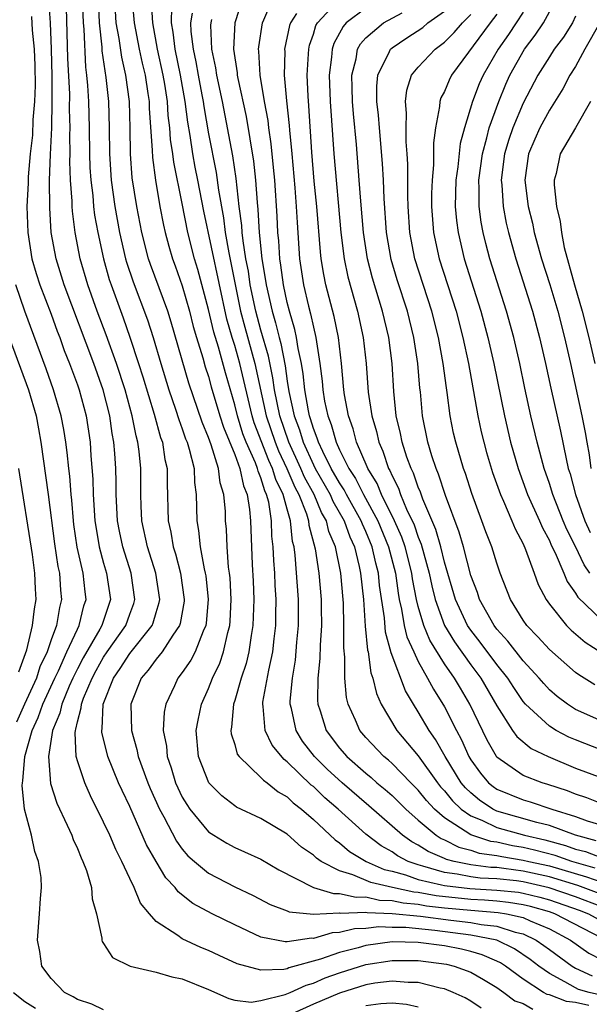
# Model space of a CAD drawing. Units: inches. Extents: x 2631000 to 2634000, y 1455000 to 1458000.
# Drawn here: x 2631467 to 2631510, y 1455132 to 1455207 of the extents above; entities that cross this region are included whole.
import ezdxf

# ---------------------------------------------------------------- set-up
doc = ezdxf.new("R2010")
doc.units = ezdxf.units.IN
doc.header["$MEASUREMENT"] = 0
doc.layers.add('LD26311455_2ft', color=215, linetype='Continuous')

msp = doc.modelspace()

# ---------------------------------------------------------------- linework, layer by layer
at = {"layer": 'LD26311455_2ft'}
for points, elevation in [([(2631510.005, 1455132.004), (2631509, 1455132.226), (2631508.31, 1455132.31), (2631507, 1455132.816), (2631506.837, 1455132.836), (2631506.55, 1455133), (2631505, 1455134.006), (2631503.661, 1455135), (2631503.267, 1455135.267), (2631503, 1455135.397), (2631501.877, 1455135.877), (2631501, 1455136.128), (2631500.298, 1455136.298), (2631499, 1455136.546), (2631497, 1455136.817), (2631495, 1455136.854), (2631493, 1455136.587), (2631492.413, 1455136.413), (2631491, 1455136.056), (2631489.541, 1455135.541), (2631487.128, 1455134.872), (2631487, 1455134.813), (2631486.756, 1455134.756), (2631485, 1455134.689), (2631483.195, 1455135.195), (2631481.813, 1455135.813), (2631481, 1455136.207), (2631480.427, 1455136.427), (2631479, 1455137.089), (2631478.652, 1455137.348), (2631477, 1455138.427), (2631476.488, 1455139), (2631475.805, 1455139.805), (2631475.341, 1455141), (2631475, 1455141.696), (2631474.401, 1455143), (2631473.922, 1455143.922), (2631473.464, 1455145), (2631473, 1455146.005), (2631471.996, 1455147.996), (2631471.56, 1455149), (2631471, 1455150.686), (2631470.925, 1455150.924), (2631470.917, 1455151), (2631470.819, 1455152.818), (2631470.846, 1455153), (2631470.892, 1455153.108), (2631471, 1455153.66), (2631471.287, 1455154.713), (2631471.301, 1455155), (2631471.464, 1455155.464), (2631472.117, 1455157), (2631472.423, 1455157.578), (2631473, 1455158.59), (2631473.276, 1455159), (2631474.7, 1455161), (2631475, 1455161.877), (2631475.307, 1455162.693), (2631475.393, 1455163), (2631475.098, 1455165), (2631474.469, 1455167), (2631474.212, 1455168.212), (2631474.069, 1455169), (2631473.952, 1455171), (2631473.95, 1455171.95), (2631473.924, 1455173), (2631473.855, 1455174.145), (2631473.789, 1455175), (2631473.659, 1455175.659), (2631473.474, 1455177), (2631472.97, 1455179), (2631472.25, 1455181), (2631469.989, 1455187), (2631469.369, 1455189), (2631469.01, 1455191.01), (2631468.887, 1455192.887), (2631468.883, 1455195), (2631468.949, 1455196.949), (2631469.039, 1455199), (2631469.08, 1455201), (2631469.066, 1455202.934), (2631469.02, 1455205), (2631468.943, 1455207), (2631468.824, 1455208.824)], 9796), ([(2631471.374, 1455209), (2631471.434, 1455207), (2631471.487, 1455206.513), (2631471.612, 1455203.612), (2631471.697, 1455203), (2631471.773, 1455202.228), (2631471.847, 1455201), (2631471.908, 1455199), (2631471.924, 1455197), (2631471.959, 1455195.958), (2631472.017, 1455195), (2631472.168, 1455193.832), (2631472.237, 1455193), (2631472.316, 1455192.316), (2631472.552, 1455191), (2631472.981, 1455189), (2631473.424, 1455187.423), (2631473.565, 1455187), (2631474.491, 1455184.491), (2631475.01, 1455183.01), (2631475.673, 1455181), (2631475.997, 1455179.997), (2631476.849, 1455177.15), (2631477.35, 1455175.35), (2631477.484, 1455175), (2631477.681, 1455173.681), (2631477.854, 1455173), (2631477.856, 1455171.856), (2631477.933, 1455169), (2631478.132, 1455168.131), (2631478.317, 1455167), (2631478.483, 1455166.483), (2631478.86, 1455165), (2631479.144, 1455163), (2631479.133, 1455162.867), (2631478.842, 1455161.158), (2631478.792, 1455161), (2631478.279, 1455160.279), (2631477.457, 1455159), (2631477, 1455158.433), (2631476.405, 1455157.595), (2631475.867, 1455157), (2631475.071, 1455155), (2631475.125, 1455153), (2631475.544, 1455151.544), (2631475.64, 1455151), (2631476.379, 1455149), (2631476.559, 1455148.559), (2631477.262, 1455147), (2631477.589, 1455146.411), (2631478.552, 1455144.552), (2631479, 1455143.941), (2631479.435, 1455143.435), (2631479.93, 1455143), (2631481, 1455142.106), (2631483, 1455141.063), (2631484.399, 1455140.399), (2631485.711, 1455139.711), (2631487, 1455139.227), (2631487.155, 1455139.155), (2631489, 1455138.976), (2631491, 1455139.073), (2631491.059, 1455139.059), (2631493, 1455139.123), (2631493.101, 1455139.101), (2631495, 1455139.038), (2631497.184, 1455138.816), (2631499.489, 1455138.511), (2631501, 1455138.347), (2631501.809, 1455138.191), (2631503, 1455138.069), (2631504.392, 1455137.608), (2631505, 1455137.469), (2631505.993, 1455137), (2631506.592, 1455136.592), (2631507, 1455136.271), (2631508.738, 1455135), (2631509, 1455134.849), (2631510.267, 1455134.267)], 9800), ([(2631472.575, 1455209), (2631472.661, 1455207), (2631472.863, 1455205.137), (2631472.874, 1455204.874), (2631473.168, 1455202.832), (2631473.369, 1455201), (2631473.429, 1455199), (2631473.444, 1455197), (2631473.577, 1455195), (2631473.856, 1455193), (2631474.209, 1455191), (2631474.67, 1455189), (2631474.742, 1455188.742), (2631475.245, 1455187.246), (2631476.345, 1455184.345), (2631476.775, 1455183), (2631477.359, 1455181), (2631477.974, 1455179), (2631478.487, 1455177.514), (2631478.729, 1455176.729), (2631479, 1455176.017), (2631479.256, 1455175.256), (2631479.363, 1455175), (2631479.537, 1455174.463), (2631479.895, 1455173), (2631479.931, 1455171.932), (2631480.07, 1455171), (2631480.107, 1455169), (2631480.247, 1455168.247), (2631480.371, 1455167), (2631480.672, 1455165.328), (2631480.756, 1455165), (2631480.787, 1455164.787), (2631480.967, 1455163), (2631480.818, 1455161.182), (2631480.786, 1455161), (2631480.584, 1455160.584), (2631479.974, 1455159), (2631479.646, 1455158.354), (2631479, 1455157.425), (2631478.669, 1455157), (2631478.4, 1455156.4), (2631477.734, 1455155), (2631477.613, 1455154.387), (2631477.543, 1455153), (2631477.786, 1455151.786), (2631477.842, 1455151), (2631478.151, 1455150.151), (2631478.495, 1455149), (2631479, 1455147.916), (2631479.338, 1455147.338), (2631479.57, 1455147), (2631481, 1455145.264), (2631481.403, 1455145), (2631482.395, 1455144.395), (2631483, 1455144.066), (2631483.744, 1455143.744), (2631485, 1455143.166), (2631486.363, 1455142.363), (2631489, 1455141.022), (2631490.544, 1455140.544), (2631491, 1455140.565), (2631492.265, 1455140.265), (2631493, 1455140.289), (2631494.055, 1455140.055), (2631495, 1455140.024), (2631495.841, 1455139.841), (2631497, 1455139.735), (2631497.62, 1455139.62), (2631499, 1455139.459), (2631501, 1455139.269), (2631503.105, 1455139.105), (2631503.742, 1455139), (2631505, 1455138.712), (2631505.545, 1455138.455), (2631507, 1455137.844), (2631508.61, 1455137), (2631510.004, 1455136.004), (2631511, 1455135.49)], 9802), ([(2631475.154, 1455209), (2631475.327, 1455207), (2631475.713, 1455205), (2631475.936, 1455203.936), (2631476.16, 1455203), (2631476.38, 1455201.62), (2631476.463, 1455201), (2631476.476, 1455200.476), (2631476.704, 1455197.296), (2631476.728, 1455196.728), (2631476.957, 1455195), (2631477.287, 1455193), (2631477.56, 1455191.56), (2631477.688, 1455191), (2631477.969, 1455189.969), (2631478.262, 1455189), (2631478.465, 1455188.465), (2631479, 1455186.945), (2631479.547, 1455185), (2631479.839, 1455183.839), (2631480.079, 1455183), (2631480.57, 1455181.43), (2631480.757, 1455180.757), (2631481, 1455180.014), (2631481.215, 1455179.215), (2631481.862, 1455177), (2631482.141, 1455176.141), (2631483, 1455174.056), (2631483.389, 1455173), (2631483.665, 1455171.665), (2631483.95, 1455171), (2631484.135, 1455169.865), (2631484.199, 1455169), (2631484.325, 1455165.675), (2631484.395, 1455164.395), (2631484.446, 1455163), (2631484.388, 1455161), (2631484.25, 1455160.25), (2631484.08, 1455159), (2631483.88, 1455158.12), (2631483.502, 1455157), (2631483, 1455155.274), (2631482.906, 1455155), (2631482.758, 1455153.241), (2631482.708, 1455153), (2631482.731, 1455152.731), (2631483, 1455151.917), (2631483.194, 1455151.194), (2631483.331, 1455151), (2631485, 1455149.418), (2631485.195, 1455149.195), (2631485.472, 1455149), (2631486.315, 1455148.315), (2631487, 1455147.923), (2631487.467, 1455147.467), (2631488.082, 1455147), (2631489, 1455146.213), (2631490.653, 1455144.653), (2631491, 1455144.417), (2631491.765, 1455143.765), (2631493.015, 1455143), (2631494.393, 1455142.393), (2631495, 1455142.249), (2631496.03, 1455141.969), (2631497, 1455141.629), (2631498.781, 1455141.218), (2631499, 1455141.153), (2631500.925, 1455140.925), (2631503, 1455140.819), (2631504.644, 1455140.644), (2631505, 1455140.585), (2631506.274, 1455140.274), (2631507, 1455140.068), (2631509.275, 1455139.274), (2631509.982, 1455139), (2631511, 1455138.449)], 9806), ([(2631511, 1455139.544), (2631509, 1455140.306), (2631506.994, 1455140.994), (2631505, 1455141.443), (2631504.486, 1455141.513), (2631503, 1455141.672), (2631501.734, 1455141.734), (2631501, 1455141.829), (2631499.965, 1455142.034), (2631499, 1455142.156), (2631497.349, 1455142.651), (2631497, 1455142.731), (2631496.235, 1455143), (2631495.424, 1455143.424), (2631495, 1455143.725), (2631494.184, 1455144.184), (2631493, 1455145.084), (2631490.887, 1455147), (2631489.867, 1455147.867), (2631489, 1455148.708), (2631488.834, 1455148.834), (2631487, 1455150.614), (2631486.774, 1455150.774), (2631485.868, 1455151.868), (2631485.329, 1455153), (2631485.174, 1455154.826), (2631485.139, 1455155), (2631485.155, 1455155.155), (2631485.591, 1455157.591), (2631485.899, 1455159), (2631485.999, 1455159.999), (2631486.126, 1455161), (2631486.146, 1455161.854), (2631486.158, 1455163), (2631486.09, 1455164.089), (2631486.057, 1455165), (2631485.977, 1455165.977), (2631485.94, 1455167), (2631485.838, 1455167.838), (2631485.801, 1455169), (2631485.591, 1455170.409), (2631485.436, 1455171), (2631485.292, 1455171.292), (2631485, 1455172.278), (2631484.783, 1455172.783), (2631484.738, 1455173), (2631484.586, 1455173.414), (2631483.875, 1455175), (2631483.632, 1455175.631), (2631483.204, 1455177), (2631483, 1455177.862), (2631482.292, 1455180.292), (2631481.753, 1455182.247), (2631481.395, 1455183.395), (2631481, 1455185.126), (2631480.187, 1455188.187), (2631479.942, 1455189), (2631479.43, 1455191), (2631479, 1455193.227), (2631478.367, 1455196.367), (2631478.291, 1455197), (2631478.112, 1455198.112), (2631478.054, 1455199), (2631477.933, 1455199.933), (2631477.865, 1455201), (2631477.665, 1455202.334), (2631477.551, 1455203), (2631477.115, 1455205), (2631476.747, 1455207), (2631476.616, 1455209)], 9808), ([(2631483.654, 1455209), (2631483.013, 1455207), (2631482.909, 1455205), (2631483.183, 1455203.183), (2631483.193, 1455203), (2631483.233, 1455202.768), (2631483.865, 1455199.865), (2631484.437, 1455196.437), (2631484.584, 1455195), (2631484.701, 1455193.298), (2631484.767, 1455192.767), (2631484.871, 1455191), (2631485.065, 1455189), (2631485.346, 1455187.346), (2631485.39, 1455187), (2631485.853, 1455185), (2631486.12, 1455184.12), (2631486.386, 1455183), (2631486.524, 1455182.524), (2631486.837, 1455180.837), (2631487, 1455179.663), (2631487.13, 1455178.871), (2631487.533, 1455177), (2631487.937, 1455175.937), (2631488.215, 1455175), (2631489, 1455173.282), (2631489.144, 1455173), (2631490.279, 1455171), (2631490.49, 1455170.49), (2631491.348, 1455169), (2631491.774, 1455167.774), (2631492.132, 1455167), (2631492.501, 1455165.499), (2631492.599, 1455165), (2631492.818, 1455163), (2631492.961, 1455160.961), (2631493.134, 1455159.134), (2631493.171, 1455159), (2631493.394, 1455157.394), (2631493.544, 1455157), (2631493.806, 1455155.806), (2631494.179, 1455155), (2631495.366, 1455153), (2631497, 1455151.055), (2631498.468, 1455149), (2631498.706, 1455148.706), (2631499, 1455148.393), (2631499.623, 1455147.623), (2631500.283, 1455147), (2631501, 1455146.488), (2631501.862, 1455146.138), (2631503, 1455145.587), (2631505.096, 1455145), (2631506.651, 1455144.651), (2631508.224, 1455144.224), (2631509, 1455143.948), (2631509.749, 1455143.749), (2631511, 1455143.274)], 9816), ([(2631510.575, 1455144.575), (2631509, 1455144.995), (2631507, 1455145.731), (2631506.036, 1455145.964), (2631503, 1455146.844), (2631502.678, 1455147), (2631501.671, 1455147.671), (2631501, 1455148.234), (2631500.606, 1455148.606), (2631500.286, 1455149), (2631499.053, 1455151), (2631498.312, 1455152.312), (2631497.832, 1455153), (2631497, 1455154.43), (2631496.635, 1455155), (2631496.02, 1455156.02), (2631494.931, 1455158.931), (2631494.504, 1455160.504), (2631494.418, 1455161.582), (2631494.053, 1455164.053), (2631493.962, 1455165), (2631493.757, 1455165.757), (2631493.486, 1455167), (2631493, 1455168.184), (2631492.742, 1455168.742), (2631492.652, 1455169), (2631491.533, 1455171), (2631491.354, 1455171.354), (2631491, 1455171.887), (2631490.37, 1455173), (2631489.71, 1455174.29), (2631489.382, 1455175), (2631489.299, 1455175.298), (2631489, 1455176.046), (2631488.782, 1455176.782), (2631488.699, 1455177), (2631488.616, 1455177.383), (2631488.338, 1455179), (2631488.222, 1455180.222), (2631488.088, 1455181), (2631487.839, 1455182.161), (2631487.722, 1455183), (2631487.596, 1455183.596), (2631487.173, 1455185), (2631487, 1455185.671), (2631486.709, 1455187), (2631486.518, 1455188.519), (2631486.437, 1455189), (2631486.363, 1455190.364), (2631486.296, 1455191), (2631486.24, 1455192.24), (2631486.05, 1455195), (2631485.967, 1455195.967), (2631485.783, 1455197.783), (2631485.599, 1455199), (2631485.544, 1455199.544), (2631485.275, 1455201), (2631484.948, 1455203), (2631484.848, 1455204.848), (2631484.823, 1455205), (2631484.833, 1455205.166), (2631485.122, 1455207), (2631485.231, 1455207.231), (2631485.953, 1455209)], 9818), ([(2631511, 1455147.402), (2631509.853, 1455147.853), (2631509, 1455148.135), (2631508.385, 1455148.385), (2631506.88, 1455148.88), (2631506.444, 1455149), (2631505, 1455149.553), (2631503, 1455150.964), (2631502.971, 1455151), (2631502.261, 1455152.261), (2631500.945, 1455155), (2631500.213, 1455156.213), (2631499.757, 1455157), (2631499, 1455158.088), (2631497.889, 1455159.889), (2631497.432, 1455161), (2631497, 1455162.461), (2631496.867, 1455163), (2631496.566, 1455164.566), (2631496.508, 1455165), (2631495.997, 1455167), (2631495.743, 1455167.743), (2631495.183, 1455169), (2631494.201, 1455171), (2631493.855, 1455171.855), (2631493.153, 1455173), (2631493.115, 1455173.115), (2631492.296, 1455175), (2631492.028, 1455176.028), (2631491.677, 1455177), (2631491.379, 1455178.621), (2631491.323, 1455179), (2631491.152, 1455181), (2631490.915, 1455183), (2631490.588, 1455184.588), (2631489.96, 1455187), (2631489.795, 1455187.795), (2631489.598, 1455189), (2631489.532, 1455189.532), (2631489.262, 1455193), (2631489.071, 1455194.929), (2631488.877, 1455197.123), (2631488.663, 1455200.663), (2631488.593, 1455201.407), (2631488.529, 1455203), (2631488.641, 1455204.641), (2631488.648, 1455205), (2631488.708, 1455205.292), (2631489, 1455206.135), (2631489.2, 1455206.8), (2631489.309, 1455207), (2631491, 1455208.843)], 9822), ([(2631510.827, 1455132.827), (2631510.039, 1455133), (2631509.235, 1455133.236), (2631509, 1455133.343), (2631508.188, 1455133.812), (2631507, 1455134.437), (2631506.194, 1455135), (2631505.527, 1455135.527), (2631504.335, 1455136.335), (2631503, 1455136.987), (2631501, 1455137.378), (2631498.272, 1455137.728), (2631496.052, 1455137.948), (2631495, 1455137.965), (2631493.999, 1455138.001), (2631493, 1455137.891), (2631492.139, 1455137.861), (2631491, 1455137.586), (2631490.44, 1455137.56), (2631489, 1455137.122), (2631488.865, 1455137.134), (2631487, 1455136.862), (2631486.857, 1455136.857), (2631485, 1455137.226), (2631483, 1455138.149), (2631481.268, 1455139), (2631479.796, 1455139.796), (2631478.675, 1455140.675), (2631478.45, 1455141), (2631477.749, 1455141.749), (2631477, 1455143), (2631476.277, 1455144.277), (2631475, 1455147.182), (2631474.404, 1455148.404), (2631474.144, 1455149), (2631473.325, 1455151), (2631472.864, 1455152.864), (2631472.858, 1455153), (2631472.888, 1455153.112), (2631472.973, 1455155), (2631473.759, 1455157), (2631474.27, 1455157.73), (2631475, 1455158.88), (2631476.696, 1455161), (2631476.779, 1455161.221), (2631477, 1455162.008), (2631477.237, 1455162.763), (2631477.276, 1455163), (2631476.981, 1455165), (2631476.36, 1455167), (2631475.927, 1455169), (2631475.86, 1455170.14), (2631475.831, 1455171), (2631475.827, 1455173), (2631475.718, 1455174.282), (2631475.613, 1455175), (2631475.473, 1455175.473), (2631475.188, 1455177), (2631474.641, 1455179), (2631473.988, 1455181), (2631473.196, 1455183.196), (2631472.512, 1455185), (2631471.794, 1455187), (2631471.215, 1455189), (2631470.838, 1455191), (2631470.625, 1455192.625), (2631470.601, 1455193), (2631470.6, 1455193.4), (2631470.47, 1455195), (2631470.42, 1455196.419), (2631470.437, 1455197), (2631470.425, 1455198.424), (2631470.448, 1455199), (2631470.406, 1455200.406), (2631470.415, 1455201.585), (2631470.282, 1455204.282), (2631470.164, 1455208.165)], 9798), ([(2631511, 1455137.14), (2631507.411, 1455139), (2631507, 1455139.142), (2631505.554, 1455139.554), (2631505, 1455139.689), (2631503.875, 1455139.874), (2631503, 1455139.967), (2631502.045, 1455140.045), (2631501, 1455140.094), (2631498.367, 1455140.367), (2631497, 1455140.62), (2631496.652, 1455140.652), (2631495.041, 1455141), (2631493.391, 1455141.391), (2631492.014, 1455141.986), (2631491, 1455142.276), (2631489.6, 1455143), (2631489.243, 1455143.243), (2631489, 1455143.475), (2631488.099, 1455144.099), (2631487, 1455145.069), (2631485, 1455146.278), (2631483.148, 1455147.148), (2631483, 1455147.252), (2631482.006, 1455148.006), (2631481.021, 1455149), (2631480.236, 1455151), (2631480.071, 1455153), (2631480.212, 1455153.788), (2631480.464, 1455155), (2631481, 1455156.19), (2631481.31, 1455157), (2631481.86, 1455158.14), (2631482.152, 1455159), (2631482.467, 1455160.467), (2631482.625, 1455161), (2631482.653, 1455161.347), (2631482.724, 1455163), (2631482.646, 1455164.646), (2631482.61, 1455165), (2631482.536, 1455165.464), (2631482.424, 1455167), (2631482.37, 1455168.37), (2631482.306, 1455169), (2631482.288, 1455169.712), (2631482.178, 1455171), (2631481.899, 1455171.899), (2631481.772, 1455173), (2631481.215, 1455174.785), (2631481.09, 1455175.09), (2631481, 1455175.366), (2631480.519, 1455176.519), (2631479.503, 1455179.502), (2631478.16, 1455184.16), (2631477.892, 1455185), (2631476.572, 1455188.572), (2631476.428, 1455189), (2631475.909, 1455191), (2631475.522, 1455193), (2631475.183, 1455195.183), (2631475.043, 1455197), (2631475.029, 1455198.971), (2631474.972, 1455201), (2631474.696, 1455203), (2631474.378, 1455204.378), (2631474.189, 1455205.811), (2631473.969, 1455207), (2631473.894, 1455207.894)], 9804), ([(2631511, 1455140.483), (2631509.168, 1455141.168), (2631507, 1455141.825), (2631505, 1455142.268), (2631503.53, 1455142.469), (2631503, 1455142.526), (2631502.548, 1455142.548), (2631501, 1455142.749), (2631499.737, 1455143), (2631499.149, 1455143.149), (2631499, 1455143.225), (2631497.752, 1455143.752), (2631497, 1455144.242), (2631496.503, 1455144.503), (2631495.801, 1455145), (2631493.242, 1455147.242), (2631491.191, 1455149), (2631490.049, 1455150.049), (2631489.087, 1455151), (2631488.183, 1455152.183), (2631487.682, 1455153), (2631487.324, 1455154.675), (2631487.238, 1455155), (2631487.242, 1455155.242), (2631487.406, 1455157), (2631487.631, 1455158.369), (2631487.741, 1455159.741), (2631487.864, 1455161), (2631487.876, 1455163), (2631487.616, 1455166.384), (2631487.529, 1455167), (2631487.416, 1455167.416), (2631487.249, 1455169), (2631487, 1455169.875), (2631486.704, 1455171), (2631486.141, 1455172.141), (2631485.886, 1455173), (2631485.598, 1455173.598), (2631484.483, 1455176.482), (2631484.321, 1455177), (2631483.393, 1455181), (2631483, 1455182.374), (2631482.799, 1455183), (2631482.39, 1455184.391), (2631480.633, 1455192.632), (2631480.197, 1455195), (2631479.995, 1455195.995), (2631479.813, 1455197), (2631479.599, 1455198.401), (2631479.416, 1455199.416), (2631479.221, 1455201), (2631478.87, 1455203), (2631478.449, 1455205), (2631478.301, 1455206.301), (2631478.169, 1455207), (2631478.216, 1455208.216)], 9810), ([(2631493, 1455208.121), (2631491.5, 1455207), (2631491.263, 1455206.737), (2631490.563, 1455205.437), (2631490.432, 1455205), (2631490.39, 1455204.39), (2631490.213, 1455203), (2631490.285, 1455201), (2631490.554, 1455197), (2631491.089, 1455191), (2631491.346, 1455189), (2631491.627, 1455187.627), (2631492.362, 1455185), (2631492.806, 1455183), (2631493.022, 1455181), (2631493.18, 1455178.82), (2631493.453, 1455177), (2631493.808, 1455175.808), (2631493.983, 1455175), (2631494.304, 1455174.304), (2631494.734, 1455173), (2631494.835, 1455172.835), (2631495, 1455172.427), (2631495.483, 1455171.483), (2631495.648, 1455171), (2631496.1, 1455169.9), (2631496.679, 1455168.679), (2631497, 1455167.738), (2631497.224, 1455167.224), (2631497.828, 1455165), (2631498.024, 1455164.024), (2631498.278, 1455163), (2631499.004, 1455161), (2631499.755, 1455159.755), (2631501, 1455158.015), (2631501.765, 1455157), (2631503, 1455154.878), (2631504.201, 1455153), (2631504.526, 1455152.526), (2631505.614, 1455151.614), (2631506.905, 1455151), (2631509, 1455150.131), (2631511, 1455149.388)], 9824), ([(2631511, 1455153.7), (2631509, 1455154.607), (2631508.381, 1455155), (2631507.593, 1455155.593), (2631507, 1455156.108), (2631506.571, 1455156.571), (2631506.218, 1455157), (2631505, 1455158.318), (2631503.825, 1455159.825), (2631503, 1455160.719), (2631502.787, 1455161), (2631501.677, 1455163), (2631501.516, 1455163.516), (2631501, 1455164.831), (2631500.443, 1455167), (2631500.125, 1455168.125), (2631499.076, 1455170.924), (2631498.556, 1455172.556), (2631498.361, 1455173), (2631498.032, 1455173.967), (2631497.721, 1455175), (2631497.318, 1455177), (2631497.165, 1455178.835), (2631497.128, 1455179.128), (2631496.98, 1455181), (2631496.667, 1455183), (2631496.17, 1455185), (2631495.396, 1455187.396), (2631494.938, 1455188.938), (2631494.575, 1455191), (2631494.393, 1455193.607), (2631494.344, 1455195), (2631494.277, 1455196.277), (2631494.032, 1455199), (2631493.964, 1455199.964), (2631493.85, 1455201), (2631493.835, 1455202.165), (2631493.919, 1455203), (2631494.811, 1455204.811), (2631494.883, 1455205), (2631495, 1455205.102), (2631496.132, 1455205.868), (2631497.339, 1455206.661), (2631497.742, 1455207), (2631499, 1455207.895)], 9828), ([(2631467.492, 1455207.492), (2631467.546, 1455206.455), (2631467.692, 1455205), (2631467.755, 1455203.754), (2631467.776, 1455202.224), (2631467.738, 1455201), (2631467.607, 1455199.607), (2631467.57, 1455198.431), (2631467.402, 1455197), (2631467.246, 1455195.246), (2631467.239, 1455194.761), (2631467.149, 1455193), (2631467.217, 1455191), (2631467.533, 1455189), (2631467.863, 1455187.863), (2631468.139, 1455187), (2631469, 1455184.782), (2631469.469, 1455183.469), (2631469.654, 1455183), (2631469.999, 1455181.999), (2631470.399, 1455181), (2631471, 1455179.376), (2631471.132, 1455179), (2631471.666, 1455177), (2631471.973, 1455175), (2631472.034, 1455173.966), (2631472.185, 1455172.185), (2631472.212, 1455171), (2631472.341, 1455169), (2631472.421, 1455168.421), (2631472.666, 1455167), (2631473, 1455165.774), (2631473.232, 1455165), (2631473.519, 1455163), (2631472.869, 1455161), (2631472.719, 1455160.719), (2631471.451, 1455158.548), (2631471, 1455157.695), (2631470.659, 1455157), (2631470.378, 1455156.378), (2631469.802, 1455155), (2631469.671, 1455154.329), (2631469.105, 1455153), (2631468.793, 1455151), (2631468.958, 1455148.958), (2631469.44, 1455147.44), (2631470.222, 1455145.778), (2631470.563, 1455145), (2631470.673, 1455144.673), (2631471, 1455143.977), (2631471.283, 1455143.283), (2631471.427, 1455143), (2631471.686, 1455142.314), (2631472.075, 1455141), (2631472.138, 1455140.138), (2631472.455, 1455139), (2631472.857, 1455137.143), (2631472.859, 1455137), (2631472.889, 1455136.889), (2631473, 1455136.749), (2631473.668, 1455135.668), (2631475.016, 1455135.016), (2631477, 1455134.547), (2631478.192, 1455134.192), (2631479, 1455134.035), (2631481, 1455133.227), (2631482.541, 1455132.541), (2631483, 1455132.414), (2631484.261, 1455132.261), (2631485, 1455132.374), (2631486.839, 1455132.839), (2631487.236, 1455133), (2631488.438, 1455133.562), (2631489, 1455133.712), (2631489.893, 1455134.108), (2631491, 1455134.498), (2631493, 1455135.122), (2631495, 1455135.448), (2631497, 1455135.442), (2631499.147, 1455135.147), (2631499.752, 1455135), (2631501, 1455134.55), (2631501.985, 1455133.986), (2631503, 1455133.374), (2631503.522, 1455133), (2631504.358, 1455132.358), (2631505, 1455132.154), (2631505.734, 1455131.734)], 9794), ([(2631479.75, 1455207.75), (2631479.636, 1455207), (2631479.661, 1455206.338), (2631479.822, 1455205), (2631480.034, 1455204.034), (2631480.213, 1455203), (2631480.499, 1455201.501), (2631480.588, 1455201), (2631480.633, 1455200.633), (2631481, 1455198.544), (2631481.59, 1455195.59), (2631481.77, 1455194.23), (2631482.135, 1455192.135), (2631482.278, 1455191), (2631482.551, 1455189.449), (2631483.449, 1455185), (2631483.773, 1455183.773), (2631484.542, 1455181), (2631485.405, 1455177), (2631486.08, 1455175), (2631486.34, 1455174.339), (2631486.986, 1455173), (2631487.579, 1455171.579), (2631487.892, 1455171), (2631488.472, 1455169.528), (2631488.622, 1455169), (2631488.658, 1455168.658), (2631489.135, 1455166.865), (2631489.415, 1455165), (2631489.592, 1455163), (2631489.606, 1455162.394), (2631489.608, 1455161), (2631489.506, 1455159.506), (2631489.501, 1455158.499), (2631489.343, 1455157), (2631489.314, 1455155.314), (2631489.34, 1455155), (2631489.516, 1455154.485), (2631489.969, 1455153), (2631491, 1455151.637), (2631491.549, 1455151), (2631493, 1455149.73), (2631493.405, 1455149.405), (2631493.852, 1455149), (2631494.484, 1455148.484), (2631495, 1455148.025), (2631496.046, 1455147), (2631497, 1455146.151), (2631498.359, 1455145), (2631498.747, 1455144.747), (2631499, 1455144.64), (2631500.088, 1455144.088), (2631501, 1455143.857), (2631501.644, 1455143.644), (2631503, 1455143.45), (2631503.367, 1455143.367), (2631505, 1455143.109), (2631505.431, 1455143), (2631507, 1455142.656), (2631509.832, 1455141.832), (2631511, 1455141.406)], 9812), ([(2631510.496, 1455142.495), (2631508.722, 1455143), (2631507.452, 1455143.452), (2631505.87, 1455143.87), (2631505, 1455144.065), (2631504.193, 1455144.193), (2631503, 1455144.461), (2631502.528, 1455144.528), (2631501, 1455145.041), (2631499, 1455146.341), (2631498.244, 1455147), (2631497.641, 1455147.641), (2631497, 1455148.434), (2631496.422, 1455149), (2631495, 1455150.464), (2631494.719, 1455150.719), (2631494.368, 1455151), (2631493, 1455152.46), (2631492.534, 1455153), (2631492.213, 1455153.787), (2631491.659, 1455155), (2631491.524, 1455155.524), (2631491.405, 1455157), (2631491.406, 1455158.594), (2631491.312, 1455159.313), (2631491.326, 1455161), (2631491.289, 1455162.711), (2631491.268, 1455163), (2631491.087, 1455165), (2631490.683, 1455167), (2631490.186, 1455168.186), (2631489.995, 1455169), (2631489.626, 1455169.626), (2631489.059, 1455171), (2631488.334, 1455172.334), (2631488.056, 1455173), (2631487.12, 1455175), (2631486.439, 1455177), (2631486.032, 1455179), (2631485.906, 1455179.906), (2631485.572, 1455181.572), (2631485, 1455183.555), (2631484.607, 1455185), (2631484.189, 1455187), (2631484.04, 1455188.04), (2631483.858, 1455189), (2631483.636, 1455190.364), (2631483.576, 1455191), (2631483.544, 1455191.544), (2631483.348, 1455193), (2631483.113, 1455195.113), (2631482.848, 1455196.849), (2631482.057, 1455201), (2631481.637, 1455203), (2631481.565, 1455203.565), (2631481.26, 1455205), (2631481.184, 1455206.816), (2631481.195, 1455207), (2631481.263, 1455207.263)], 9814), ([(2631487.711, 1455207.711), (2631487.253, 1455207), (2631487.188, 1455206.812), (2631486.801, 1455205), (2631486.813, 1455204.812), (2631486.778, 1455203), (2631486.953, 1455201.047), (2631487.161, 1455199.161), (2631487.182, 1455198.818), (2631487.362, 1455197), (2631487.591, 1455194.409), (2631487.696, 1455193), (2631487.756, 1455191.756), (2631487.946, 1455189), (2631488.249, 1455187), (2631488.63, 1455185.37), (2631488.789, 1455184.789), (2631489, 1455183.788), (2631489.198, 1455183), (2631489.502, 1455181), (2631489.669, 1455179.669), (2631489.719, 1455179), (2631489.86, 1455178.14), (2631490.095, 1455177), (2631490.353, 1455176.354), (2631490.729, 1455175), (2631491, 1455174.415), (2631491.7, 1455173), (2631492.219, 1455172.219), (2631492.835, 1455171), (2631493.918, 1455169), (2631494.742, 1455167), (2631495.259, 1455165), (2631495.465, 1455163.464), (2631495.554, 1455163), (2631495.735, 1455162.265), (2631495.936, 1455161), (2631496.137, 1455160.137), (2631496.651, 1455159), (2631497, 1455158.266), (2631497.716, 1455157), (2631498.152, 1455156.152), (2631499, 1455154.801), (2631499.907, 1455153), (2631500.294, 1455152.294), (2631500.857, 1455151), (2631501, 1455150.766), (2631501.743, 1455149.743), (2631502.363, 1455149), (2631502.71, 1455148.71), (2631503, 1455148.516), (2631505, 1455147.693), (2631505.543, 1455147.543), (2631507.187, 1455147), (2631509, 1455146.433), (2631509.894, 1455146.106), (2631511, 1455145.759)], 9820), ([(2631511, 1455151.501), (2631509, 1455152.269), (2631508.487, 1455152.487), (2631507.527, 1455153), (2631507, 1455153.319), (2631505.192, 1455155), (2631505, 1455155.22), (2631504.279, 1455156.279), (2631503.821, 1455157), (2631503, 1455158.02), (2631501.725, 1455159.725), (2631501, 1455160.652), (2631500.767, 1455161), (2631499.836, 1455163), (2631499, 1455165.833), (2631498.714, 1455167), (2631498.339, 1455168.339), (2631497.351, 1455170.649), (2631497.174, 1455171.174), (2631497, 1455171.571), (2631496.636, 1455172.636), (2631496.45, 1455173), (2631496.136, 1455173.864), (2631495.774, 1455175), (2631495.656, 1455175.656), (2631495.326, 1455177), (2631495.134, 1455178.866), (2631495.002, 1455181), (2631494.752, 1455183), (2631494.278, 1455185), (2631493.508, 1455187.508), (2631493.124, 1455189), (2631492.814, 1455191), (2631492.613, 1455193.387), (2631492.503, 1455195), (2631492.286, 1455197.714), (2631492.061, 1455200.061), (2631491.994, 1455201), (2631491.956, 1455202.044), (2631491.944, 1455203), (2631492.263, 1455204.264), (2631492.378, 1455205), (2631492.592, 1455205.408), (2631493, 1455205.86), (2631494.349, 1455207), (2631495.773, 1455207.773)], 9826), ([(2631510.473, 1455156.473), (2631509.244, 1455157.244), (2631509, 1455157.425), (2631507, 1455159.171), (2631506.133, 1455160.133), (2631505.284, 1455161), (2631505, 1455161.418), (2631504.025, 1455163), (2631503.261, 1455165), (2631503, 1455165.758), (2631502.624, 1455167), (2631502.16, 1455168.16), (2631501.86, 1455169), (2631501.079, 1455171.079), (2631500.601, 1455172.601), (2631500.453, 1455173), (2631499.857, 1455175), (2631499.695, 1455175.695), (2631499.437, 1455177), (2631499.216, 1455178.784), (2631499.151, 1455179.151), (2631498.909, 1455181), (2631498.537, 1455183), (2631498.03, 1455185), (2631496.747, 1455189), (2631496.359, 1455191), (2631496.224, 1455193), (2631496.197, 1455193.803), (2631496.207, 1455196.207), (2631496.162, 1455197), (2631496.081, 1455197.919), (2631496.069, 1455199), (2631496.107, 1455200.106), (2631496.027, 1455201), (2631496.122, 1455201.878), (2631496.497, 1455203), (2631497, 1455203.623), (2631498.284, 1455205), (2631498.707, 1455205.293), (2631499, 1455205.54), (2631499.738, 1455206.262), (2631500.371, 1455207), (2631501, 1455207.639)], 9830), ([(2631503, 1455207.659), (2631502.491, 1455207), (2631499.544, 1455203), (2631499.36, 1455202.641), (2631499, 1455201.774), (2631498.73, 1455201.27), (2631498.645, 1455201), (2631498.628, 1455200.628), (2631498.318, 1455199), (2631498.159, 1455197.841), (2631498.162, 1455196.162), (2631498.051, 1455195), (2631498.02, 1455193.98), (2631498.019, 1455193), (2631498.174, 1455191), (2631498.607, 1455189), (2631499.884, 1455185), (2631500.405, 1455183), (2631500.824, 1455181), (2631501.541, 1455177), (2631501.8, 1455175.8), (2631501.997, 1455175), (2631502.214, 1455174.215), (2631502.674, 1455172.674), (2631503.265, 1455171), (2631503.503, 1455170.497), (2631504.145, 1455169), (2631504.384, 1455168.384), (2631505, 1455167.23), (2631505.188, 1455166.813), (2631505.855, 1455165), (2631506.148, 1455164.148), (2631506.754, 1455163), (2631507, 1455162.647), (2631508.303, 1455161), (2631508.653, 1455160.653), (2631509.726, 1455159.726), (2631511, 1455158.927)], 9832), ([(2631505, 1455207.812), (2631504.474, 1455207), (2631503.88, 1455206.12), (2631503.088, 1455205), (2631501.95, 1455203), (2631501.657, 1455202.343), (2631501.138, 1455201), (2631500.525, 1455199), (2631500.203, 1455197.797), (2631500.018, 1455196.019), (2631499.87, 1455195), (2631499.827, 1455193), (2631499.92, 1455191.92), (2631500.037, 1455191), (2631500.513, 1455189), (2631501.773, 1455185), (2631502.32, 1455183), (2631502.775, 1455181), (2631503.569, 1455177), (2631504.049, 1455175), (2631504.621, 1455173), (2631505.346, 1455171), (2631506.248, 1455169), (2631506.471, 1455168.471), (2631507, 1455167.486), (2631507.145, 1455167.145), (2631507.438, 1455166.562), (2631508.103, 1455165), (2631508.357, 1455164.357), (2631509, 1455163.478), (2631509.169, 1455163.169), (2631511, 1455161.411)], 9834), ([(2631510.093, 1455165), (2631509.645, 1455165.645), (2631509, 1455167.043), (2631508.345, 1455168.345), (2631508.066, 1455169), (2631507.254, 1455171), (2631507, 1455171.834), (2631506.598, 1455173), (2631506.065, 1455175), (2631505.58, 1455177), (2631505.128, 1455179.127), (2631504.753, 1455181), (2631504.288, 1455183), (2631503.721, 1455185), (2631502.461, 1455189), (2631502.153, 1455190.154), (2631501.946, 1455191), (2631501.793, 1455191.793), (2631501.645, 1455193), (2631501.659, 1455194.341), (2631501.621, 1455195), (2631501.889, 1455197), (2631502.24, 1455198.24), (2631502.411, 1455199), (2631503.139, 1455201), (2631503.679, 1455202.321), (2631503.989, 1455203), (2631505.104, 1455205), (2631505.929, 1455206.071), (2631506.546, 1455207), (2631507, 1455207.834)], 9836), ([(2631509, 1455207.52), (2631508.761, 1455207), (2631508.076, 1455205.924), (2631507.375, 1455205), (2631507, 1455204.423), (2631506.123, 1455203), (2631505, 1455200.864), (2631504.218, 1455199), (2631503.907, 1455198.093), (2631503.586, 1455197), (2631503.329, 1455195), (2631503.369, 1455194.631), (2631503.472, 1455193), (2631503.712, 1455191.712), (2631503.88, 1455191), (2631504.433, 1455189), (2631505.704, 1455185), (2631506.256, 1455183), (2631506.714, 1455181), (2631507.11, 1455179.11), (2631507.841, 1455175.841), (2631508.272, 1455173.728), (2631508.444, 1455173), (2631508.579, 1455172.579), (2631508.987, 1455171), (2631509.717, 1455169), (2631510.109, 1455168.109)], 9838), ([(2631510.843, 1455207), (2631509.698, 1455205), (2631509, 1455203.678), (2631508.574, 1455203), (2631508.039, 1455201.961), (2631507, 1455200.329), (2631506.286, 1455199), (2631505.885, 1455198.115), (2631505.415, 1455197), (2631505.131, 1455195), (2631505.379, 1455193), (2631505.707, 1455191.707), (2631505.852, 1455191), (2631506.407, 1455189), (2631507.031, 1455187.031), (2631507.642, 1455185), (2631508.166, 1455183), (2631508.618, 1455181), (2631509.484, 1455177), (2631509.739, 1455175.739), (2631509.857, 1455175), (2631510.037, 1455174.037), (2631510.17, 1455173)], 9840), ([(2631510.129, 1455201), (2631509, 1455199.004), (2631507.838, 1455197), (2631507.508, 1455195.508), (2631507.371, 1455195), (2631507.369, 1455194.631), (2631507.545, 1455193), (2631507.837, 1455191.837), (2631507.917, 1455191), (2631508.134, 1455189.866), (2631508.92, 1455187), (2631509.496, 1455185), (2631510.012, 1455183), (2631510.473, 1455181)], 9842), ([(2631473, 1455131.674), (2631472.108, 1455132.108), (2631471, 1455132.465), (2631470.676, 1455132.676), (2631470.013, 1455133), (2631469, 1455134.063), (2631468.299, 1455135), (2631468.133, 1455136.133), (2631467.965, 1455137), (2631468.121, 1455139), (2631468.177, 1455140.177), (2631468.264, 1455141), (2631468.237, 1455141.763), (2631468.045, 1455143), (2631467.753, 1455143.753), (2631467.509, 1455145), (2631466.977, 1455147), (2631466.793, 1455148.793), (2631466.806, 1455149), (2631466.84, 1455149.16), (2631466.979, 1455151), (2631467.551, 1455153), (2631468.019, 1455153.981), (2631468.368, 1455155), (2631469.285, 1455157), (2631469.559, 1455157.559), (2631470.202, 1455159), (2631471, 1455160.728), (2631471.145, 1455161), (2631471.502, 1455162.499), (2631471.665, 1455163), (2631471.583, 1455163.583), (2631471.432, 1455165), (2631470.977, 1455166.977), (2631470.727, 1455168.727), (2631470.691, 1455169), (2631470.57, 1455170.57), (2631470.52, 1455171), (2631470.415, 1455172.415), (2631470.341, 1455173), (2631470.224, 1455174.224), (2631470.12, 1455175), (2631469.964, 1455175.964), (2631469.767, 1455177), (2631469.176, 1455179), (2631468.606, 1455180.606), (2631466.993, 1455184.993), (2631466.296, 1455187)], 9792), ([(2631465.792, 1455183), (2631467.274, 1455179), (2631467.86, 1455177), (2631468.023, 1455176.023), (2631468.218, 1455175), (2631468.763, 1455171), (2631469.248, 1455167.248), (2631469.515, 1455165.515), (2631469.634, 1455165), (2631469.712, 1455163.712), (2631469.791, 1455163), (2631469.628, 1455162.372), (2631469.403, 1455161), (2631469, 1455159.913), (2631468.692, 1455159), (2631468.146, 1455157.854), (2631467.877, 1455157), (2631466.967, 1455155), (2631466.364, 1455153.636)], 9790), ([(2631466.53, 1455157.47), (2631467.152, 1455159.151), (2631467.577, 1455161), (2631467.716, 1455162.284), (2631467.849, 1455163), (2631467.796, 1455163.796), (2631467.762, 1455165), (2631467.571, 1455166.429), (2631466.531, 1455173)], 9788), ([(2631501.798, 1455131.798), (2631501, 1455132.34), (2631500.59, 1455132.59), (2631499.67, 1455133), (2631499, 1455133.271), (2631498.665, 1455133.335), (2631497, 1455133.764), (2631496.238, 1455133.762), (2631495, 1455133.872), (2631493.7, 1455133.7), (2631493, 1455133.572), (2631491, 1455132.941), (2631489, 1455132.114), (2631487.372, 1455131.372)], 9792), ([(2631466.114, 1455133), (2631467, 1455132.298), (2631467.802, 1455131.802)], 9790), ([(2631493, 1455132.009), (2631494.152, 1455132.152), (2631495, 1455132.2), (2631496.101, 1455132.101), (2631497, 1455131.891)], 9790)]:
    msp.add_lwpolyline(points, dxfattribs=dict(at, elevation=elevation))

doc.saveas('drawing.dxf')
